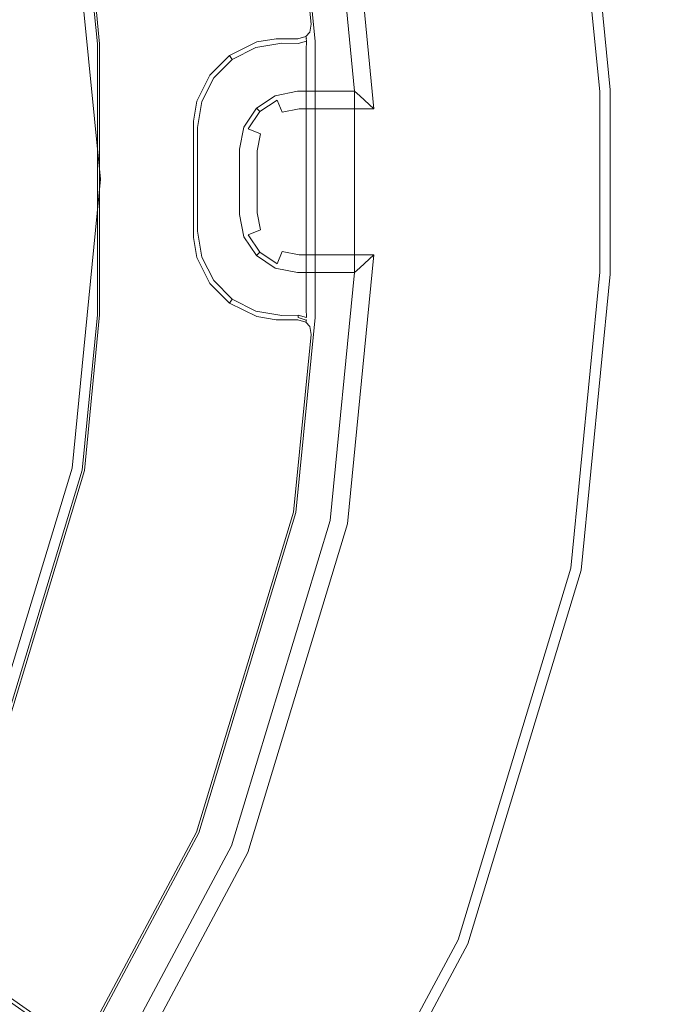
# Model space of a CAD drawing. Extents: x 0 to 300, y -520 to 0.
# Drawn here: x 207 to 233, y -350 to -309 of the extents above; entities that cross this region are included whole.
import ezdxf

# ---------------------------------------------------------------- set-up
doc = ezdxf.new("R2010")
doc.units = 0
doc.header["$MEASUREMENT"] = 0
for name, color, linetype, true_color in [('PALNIK03', 7, 'Continuous', 0x040404), ('PLYTA', 7, 'Continuous', 0x060606), ('RUSZT', 7, 'Continuous', 0x111111)]:
    doc.layers.add(name, color=color, linetype=linetype, true_color=true_color)

msp = doc.modelspace()

# ---------------------------------------------------------------- linework, layer by layer
at = {"layer": 'PALNIK03', "lineweight": 0}
for points, invisible_edges in [([(160.849, -375.782, 5), (136.922, -255.49, 5), (209.032, -303.672, 5), (160.849, -375.782, 5)], 15), ([(160.849, -375.782, 5), (209.032, -303.672, 5), (199.875, -349.706, 5), (160.849, -375.782, 5)], 15), ([(199.875, -349.706, 5), (209.032, -303.672, 5), (209.032, -327.6, 5), (199.875, -349.706, 5)], 15), ([(201.305, -305.209, 14.463), (202.332, -315.636, 14.463), (210.21, -315.636, 5), (209.032, -303.672, 5)], 11), ([(209.032, -327.6, 5), (209.032, -303.672, 5), (210.21, -315.636, 5), (209.032, -327.6, 5)], 15), ([(202.332, -315.636, 14.463), (201.305, -326.063, 14.463), (209.032, -327.6, 5), (210.21, -315.636, 5)], 11), ([(201.305, -326.063, 14.463), (198.263, -336.089, 14.463), (205.542, -339.104, 5), (209.032, -327.6, 5)], 11), ([(199.875, -349.706, 5), (209.032, -327.6, 5), (205.542, -339.104, 5), (199.875, -349.706, 5)], 15)]:
    msp.add_3dface(points, dxfattribs=dict(at, invisible_edges=invisible_edges))
at = {"layer": 'PLYTA', "lineweight": 0, "invisible_edges": 15}
for points in [[(10.372, 0, 0), (299.492, -512.833, 0), (1.981, -515.724, 0), (10.372, 0, 0)], [(299.492, -512.833, 0), (10.372, 0, 0), (298.019, -4.276, 0), (299.492, -512.833, 0)], [(294.434, -509.19, 5), (8.908, -5.867, 5), (7.588, -513.46, 5), (294.434, -509.19, 5)], [(8.908, -5.867, 5), (294.434, -509.19, 5), (292.412, -6.54, 5), (8.908, -5.867, 5)]]:
    msp.add_3dface(points, dxfattribs=at)
at = {"layer": 'RUSZT', "lineweight": 0}
for points, invisible_edges in [([(220.742, -311.989, 5), (219.73, -301.715, 5), (230.127, -299.647, 5), (231.336, -311.921, 5)], 14), ([(221.16, -301.43, 10.73), (222.343, -313.44, 10.73), (230.473, -312.087, 10.73), (229.265, -299.818, 10.73)], 15), ([(230.904, -312.004, 10.596), (229.696, -299.732, 10.596), (229.265, -299.818, 10.73), (230.473, -312.087, 10.73)], 15), ([(231.22, -311.944, 10.23), (230.011, -299.67, 10.23), (229.696, -299.732, 10.596), (230.904, -312.004, 10.596)], 11), ([(231.336, -311.921, 9.73), (230.127, -299.647, 9.73), (230.011, -299.67, 10.23), (231.22, -311.944, 10.23)], 15), ([(230.127, -299.647, 5), (230.127, -299.647, 9.73), (231.336, -311.921, 9.73), (231.336, -311.921, 5)], 7), ([(222.343, -313.44, 10.73), (221.16, -301.43, 10.73), (220.445, -301.573, 10.502), (221.542, -312.714, 10.502)], 11), ([(210.085, -310.025, 5), (209.451, -303.589, 5), (218.308, -301.827, 5), (219.103, -309.905, 5)], 11), ([(217.618, -301.964, 10.73), (218.332, -309.205, 10.73), (218.682, -309.208, 10.646), (217.962, -301.896, 10.646)], 15), ([(217.962, -301.896, 10.646), (218.682, -309.208, 10.646), (218.941, -309.212, 10.415), (218.214, -301.846, 10.415)], 11), ([(218.214, -301.846, 10.415), (218.941, -309.212, 10.415), (219.035, -309.215, 10.1), (218.308, -301.827, 10.1)], 15), ([(218.308, -301.827, 7.538), (218.308, -301.827, 10.1), (219.035, -309.215, 10.1), (219.035, -309.215, 6.905)], 15), ([(218.308, -301.827, 5), (218.308, -301.827, 7.538), (219.035, -309.215, 6.905), (219.103, -309.905, 5)], 15), ([(220.956, -312.183, 9.88), (219.921, -301.677, 9.88), (219.73, -301.715, 9.03), (220.742, -311.989, 9.03)], 7), ([(220.742, -311.989, 7.865), (220.742, -311.989, 9.03), (219.73, -301.715, 9.03), (219.73, -301.715, 7.865)], 14), ([(220.742, -311.989, 5), (220.742, -311.989, 7.865), (219.73, -301.715, 7.865), (219.73, -301.715, 5)], 15), ([(221.542, -312.714, 10.502), (220.445, -301.573, 10.502), (219.921, -301.677, 9.88), (220.956, -312.183, 9.88)], 7), ([(217.618, -301.964, 10.73), (213.791, -306.344, 10.73), (218.332, -309.205, 10.73), (217.618, -301.964, 10.73)], 15), ([(210.126, -303.455, 10.73), (210.77, -309.991, 10.73), (213.791, -306.344, 10.73), (213.442, -302.795, 10.73)], 15), ([(210.177, -310.02, 10.415), (209.543, -303.57, 10.415), (209.451, -303.589, 10.1), (210.085, -310.025, 10.1)], 15), ([(210.428, -310.008, 10.646), (209.79, -303.521, 10.646), (209.543, -303.57, 10.415), (210.177, -310.02, 10.415)], 11), ([(210.77, -309.991, 10.73), (210.126, -303.455, 10.73), (209.79, -303.521, 10.646), (210.428, -310.008, 10.646)], 15), ([(210.085, -310.025, 5), (210.085, -310.025, 10.1), (209.451, -303.589, 10.1), (209.451, -303.589, 5)], 7), ([(210.77, -309.991, 10.73), (216.948, -309.205, 10.73), (213.791, -306.344, 10.73), (210.77, -309.991, 10.73)], 15), ([(218.332, -309.205, 10.73), (213.791, -306.344, 10.73), (216.948, -309.205, 10.73), (218.332, -309.205, 10.73)], 15), ([(210.77, -309.991, 10.73), (216.718, -309.242, 10.73), (216.948, -309.205, 10.73), (210.77, -309.991, 10.73)], 15), ([(210.77, -309.991, 10.73), (215.2, -310.015, 10.73), (216.718, -309.242, 10.73), (210.77, -309.991, 10.73)], 15), ([(215.407, -310.299, 10.646), (216.723, -309.638, 10.646), (216.718, -309.242, 10.73), (215.2, -310.015, 10.73)], 15), ([(216.723, -309.638, 10.646), (217.213, -309.563, 10.646), (216.948, -309.205, 10.73), (216.718, -309.242, 10.73)], 15), ([(218.332, -309.205, 10.73), (216.948, -309.205, 10.73), (217.213, -309.563, 10.646), (218.367, -309.553, 10.646)], 15), ([(218.332, -309.205, 10.73), (218.367, -309.553, 10.646), (218.701, -309.541, 10.564), (218.682, -309.208, 10.646)], 15), ([(218.941, -309.212, 10.415), (218.682, -309.208, 10.646), (218.701, -309.541, 10.564), (218.883, -309.544, 10.401)], 15), ([(219.035, -309.215, 10.1), (218.941, -309.212, 10.415), (218.883, -309.544, 10.401), (218.977, -309.561, 10.1)], 13), ([(219.035, -309.215, 6.905), (218.966, -309.552, 7.304), (218.921, -309.792, 7.43), (218.966, -309.659, 7.214)], 15), ([(219.035, -322.063, 6.908), (219.035, -309.215, 6.905), (218.966, -309.659, 7.214), (218.965, -321.618, 7.216)], 15), ([(219.035, -309.215, 6.905), (219.035, -309.215, 10.1), (218.977, -309.561, 10.1), (218.966, -309.552, 7.304)], 15), ([(219.035, -322.063, 6.908), (219.103, -321.367, 5), (219.103, -309.905, 5), (219.035, -309.215, 6.905)], 15), ([(215.559, -310.508, 10.415), (216.684, -309.945, 10.415), (216.723, -309.638, 10.646), (215.407, -310.299, 10.646)], 15), ([(216.684, -309.945, 10.415), (217.495, -309.819, 10.415), (217.213, -309.563, 10.646), (216.723, -309.638, 10.646)], 15), ([(218.367, -309.553, 10.646), (217.213, -309.563, 10.646), (217.495, -309.819, 10.415), (218.393, -309.809, 10.415)], 11), ([(218.367, -309.553, 10.646), (218.393, -309.809, 10.415), (218.72, -309.722, 10.401), (218.701, -309.541, 10.564)], 15), ([(218.701, -309.541, 10.564), (218.72, -309.722, 10.401), (218.883, -309.544, 10.401), (218.701, -309.541, 10.564)], 15), ([(218.745, -309.814, 10.1), (218.977, -309.561, 10.1), (218.883, -309.544, 10.401), (218.72, -309.722, 10.401)], 11), ([(218.966, -309.552, 7.304), (218.736, -309.803, 7.764), (218.744, -309.906, 7.641), (218.921, -309.792, 7.43)], 15), ([(218.966, -309.552, 7.304), (218.977, -309.561, 10.1), (218.745, -309.814, 10.1), (218.736, -309.803, 7.764)], 11), ([(218.736, -310.165, 7.445), (218.966, -309.659, 7.214), (218.921, -309.792, 7.43), (218.744, -310.024, 7.538)], 15), ([(218.965, -321.618, 7.216), (218.966, -309.659, 7.214), (218.736, -310.165, 7.445), (218.736, -321.11, 7.445)], 11), ([(219.103, -321.367, 5), (210.085, -321.247, 5), (210.085, -310.025, 5), (219.103, -309.905, 5)], 7), ([(210.177, -321.251, 10.415), (210.177, -310.02, 10.415), (210.085, -310.025, 10.1), (210.085, -321.247, 10.1)], 15), ([(210.085, -310.025, 10.1), (210.085, -310.025, 5), (210.085, -321.247, 5), (210.085, -321.247, 10.1)], 13), ([(210.428, -321.264, 10.646), (210.428, -310.008, 10.646), (210.177, -310.02, 10.415), (210.177, -321.251, 10.415)], 11), ([(210.77, -321.281, 10.73), (210.77, -309.991, 10.73), (210.428, -310.008, 10.646), (210.428, -321.264, 10.646)], 15), ([(210.77, -321.281, 10.73), (213.509, -318.616, 10.73), (213.509, -312.656, 10.73), (210.77, -309.991, 10.73)], 15), ([(213.562, -312.317, 10.73), (210.77, -309.991, 10.73), (213.509, -312.656, 10.73), (213.562, -312.317, 10.73)], 15), ([(214.252, -310.963, 10.73), (210.77, -309.991, 10.73), (213.562, -312.317, 10.73), (214.252, -310.963, 10.73)], 15), ([(215.2, -310.015, 10.73), (210.77, -309.991, 10.73), (214.252, -310.963, 10.73), (215.2, -310.015, 10.73)], 15), ([(214.536, -311.169, 10.646), (215.407, -310.299, 10.646), (215.2, -310.015, 10.73), (214.252, -310.963, 10.73)], 15), ([(215.617, -310.588, 10.1), (216.614, -310.08, 10.1), (216.684, -309.945, 10.415), (215.559, -310.508, 10.415)], 11), ([(216.614, -310.08, 8.168), (216.614, -310.08, 10.1), (215.617, -310.588, 10.1), (215.617, -310.588, 8.168)], 11), ([(215.674, -310.667, 7.853), (216.644, -310.173, 7.853), (216.614, -310.08, 8.168), (215.617, -310.588, 8.168)], 7), ([(216.614, -310.08, 10.1), (217.719, -309.905, 10.1), (217.495, -309.819, 10.415), (216.684, -309.945, 10.415)], 11), ([(217.719, -309.905, 8.168), (217.719, -309.905, 10.1), (216.614, -310.08, 10.1), (216.614, -310.08, 8.168)], 15), ([(216.644, -310.173, 7.853), (217.727, -309.999, 7.853), (217.719, -309.905, 8.168), (216.614, -310.08, 8.168)], 15), ([(216.724, -310.419, 7.622), (217.747, -310.255, 7.622), (217.727, -309.999, 7.853), (216.644, -310.173, 7.853)], 11), ([(218.393, -309.809, 10.415), (217.495, -309.819, 10.415), (217.719, -309.905, 10.1), (218.404, -309.905, 10.1)], 15), ([(217.719, -309.905, 10.1), (217.719, -309.905, 8.168), (218.404, -309.905, 8.168), (218.404, -309.905, 10.1)], 15), ([(217.727, -309.999, 7.853), (218.404, -310.008, 7.858), (218.404, -309.905, 8.168), (217.719, -309.905, 8.168)], 15), ([(217.747, -310.255, 7.622), (218.404, -310.261, 7.631), (218.404, -310.008, 7.858), (217.727, -309.999, 7.853)], 11), ([(218.404, -309.905, 10.1), (218.745, -309.814, 10.1), (218.72, -309.722, 10.401), (218.393, -309.809, 10.415)], 9), ([(218.404, -309.905, 8.168), (218.404, -310.008, 7.858), (218.744, -309.906, 7.641), (218.736, -309.803, 7.764)], 9), ([(218.736, -309.803, 7.764), (218.745, -309.814, 10.1), (218.404, -309.905, 10.1), (218.404, -309.905, 8.168)], 15), ([(218.404, -310.008, 7.858), (218.404, -310.261, 7.631), (218.744, -310.024, 7.538), (218.744, -309.906, 7.641)], 11), ([(218.404, -310.604, 7.538), (218.736, -310.165, 7.445), (218.744, -310.024, 7.538), (218.404, -310.261, 7.631)], 13), ([(218.921, -309.792, 7.43), (218.744, -309.906, 7.641), (218.744, -310.024, 7.538), (218.921, -309.792, 7.43)], 15), ([(214.746, -311.322, 10.415), (215.559, -310.508, 10.415), (215.407, -310.299, 10.646), (214.536, -311.169, 10.646)], 15), ([(214.825, -311.379, 10.1), (215.617, -310.588, 10.1), (215.559, -310.508, 10.415), (214.746, -311.322, 10.415)], 9), ([(215.827, -310.877, 7.622), (216.724, -310.419, 7.622), (216.644, -310.173, 7.853), (215.674, -310.667, 7.853)], 11), ([(216.033, -311.161, 7.538), (216.833, -310.753, 7.538), (216.724, -310.419, 7.622), (215.827, -310.877, 7.622)], 15), ([(216.833, -310.753, 7.538), (217.774, -310.604, 7.538), (217.747, -310.255, 7.622), (216.724, -310.419, 7.622)], 15), ([(217.774, -310.604, 7.538), (218.404, -310.604, 7.538), (218.404, -310.261, 7.631), (217.747, -310.255, 7.622)], 15), ([(218.736, -321.11, 7.445), (218.736, -310.165, 7.445), (218.404, -310.604, 7.538), (218.404, -320.668, 7.538)], 15), ([(215.617, -310.588, 8.168), (215.617, -310.588, 10.1), (214.825, -311.379, 10.1), (214.825, -311.379, 8.168)], 15), ([(214.904, -311.437, 7.853), (215.674, -310.667, 7.853), (215.617, -310.588, 8.168), (214.825, -311.379, 8.168)], 15), ([(215.114, -311.589, 7.622), (215.827, -310.877, 7.622), (215.674, -310.667, 7.853), (214.904, -311.437, 7.853)], 11), ([(215.398, -311.795, 7.538), (216.033, -311.161, 7.538), (215.827, -310.877, 7.622), (215.114, -311.589, 7.622)], 15), ([(215.398, -311.795, 7.538), (218.404, -310.604, 7.538), (216.833, -310.753, 7.538), (215.398, -311.795, 7.538)], 15), ([(215.398, -311.795, 7.538), (217.774, -320.668, 7.538), (218.404, -310.604, 7.538), (215.398, -311.795, 7.538)], 15), ([(215.398, -311.795, 7.538), (216.833, -310.753, 7.538), (216.033, -311.161, 7.538), (215.398, -311.795, 7.538)], 15), ([(216.833, -310.753, 7.538), (218.404, -310.604, 7.538), (217.774, -310.604, 7.538), (216.833, -310.753, 7.538)], 15), ([(218.404, -310.604, 7.538), (217.774, -320.668, 7.538), (218.404, -320.668, 7.538), (218.404, -310.604, 7.538)], 15), ([(213.927, -312.376, 10.646), (214.536, -311.169, 10.646), (214.252, -310.963, 10.73), (213.562, -312.317, 10.73)], 15), ([(214.203, -312.397, 10.415), (214.746, -311.322, 10.415), (214.536, -311.169, 10.646), (213.927, -312.376, 10.646)], 15), ([(214.317, -312.376, 10.1), (214.825, -311.379, 10.1), (214.746, -311.322, 10.415), (214.203, -312.397, 10.415)], 11), ([(214.825, -311.379, 8.168), (214.825, -311.379, 10.1), (214.317, -312.376, 10.1), (214.317, -312.376, 8.168)], 15), ([(214.41, -312.407, 7.853), (214.904, -311.437, 7.853), (214.825, -311.379, 8.168), (214.317, -312.376, 8.168)], 15), ([(214.657, -312.487, 7.622), (215.114, -311.589, 7.622), (214.904, -311.437, 7.853), (214.41, -312.407, 7.853)], 11), ([(214.99, -312.595, 7.538), (215.398, -311.795, 7.538), (215.114, -311.589, 7.622), (214.657, -312.487, 7.622)], 15), ([(214.841, -313.537, 7.538), (215.398, -311.795, 7.538), (214.99, -312.595, 7.538), (214.841, -313.537, 7.538)], 15), ([(214.99, -318.677, 7.538), (215.398, -311.795, 7.538), (214.841, -313.537, 7.538), (214.99, -318.677, 7.538)], 15), ([(217.774, -320.668, 7.538), (215.398, -311.795, 7.538), (214.99, -318.677, 7.538), (217.774, -320.668, 7.538)], 15), ([(218.369, -311.989, 7.865), (215.972, -314.386, 7.865), (216.674, -312.691, 7.865), (218.369, -311.989, 7.865)], 15), ([(218.369, -311.989, 7.865), (217.452, -319.315, 7.865), (215.972, -314.386, 7.865), (218.369, -311.989, 7.865)], 15), ([(218.369, -311.989, 7.865), (216.674, -312.691, 7.865), (217.452, -312.171, 7.865), (218.369, -311.989, 7.865)], 9), ([(217.452, -319.315, 7.865), (218.369, -311.989, 7.865), (220.742, -319.497, 7.865), (217.452, -319.315, 7.865)], 15), ([(218.369, -311.989, 9.03), (218.369, -311.989, 7.865), (217.452, -312.171, 7.865), (217.452, -312.171, 9.03)], 15), ([(217.527, -312.354, 9.88), (218.388, -312.183, 9.88), (218.369, -311.989, 9.03), (217.452, -312.171, 9.03)], 15), ([(220.742, -311.989, 9.03), (220.742, -311.989, 7.865), (218.369, -311.989, 7.865), (218.369, -311.989, 9.03)], 13), ([(220.742, -319.497, 7.865), (218.369, -311.989, 7.865), (220.742, -311.989, 7.865), (220.742, -319.497, 7.865)], 15), ([(220.742, -311.989, 9.03), (218.369, -311.989, 9.03), (218.388, -312.183, 9.88), (220.956, -312.183, 9.88)], 15), ([(231.336, -319.565, 5), (220.742, -319.497, 5), (220.742, -311.989, 5), (231.336, -311.921, 5)], 13), ([(220.742, -311.989, 7.865), (220.742, -311.989, 5), (220.742, -319.497, 5), (220.742, -319.497, 7.865)], 7), ([(222.343, -318.046, 10.73), (230.473, -319.399, 10.73), (230.473, -312.087, 10.73), (222.343, -313.44, 10.73)], 15), ([(230.473, -312.087, 10.73), (230.473, -319.399, 10.73), (230.904, -319.482, 10.596), (230.904, -312.004, 10.596)], 11), ([(230.904, -312.004, 10.596), (230.904, -319.482, 10.596), (231.22, -319.543, 10.23), (231.22, -311.944, 10.23)], 15), ([(231.22, -311.944, 10.23), (231.22, -319.543, 10.23), (231.336, -319.565, 9.73), (231.336, -311.921, 9.73)], 15), ([(231.336, -319.565, 9.73), (231.336, -319.565, 5), (231.336, -311.921, 5), (231.336, -311.921, 9.73)], 13), ([(213.835, -312.926, 10.646), (213.927, -312.376, 10.646), (213.562, -312.317, 10.73), (213.509, -312.656, 10.73)], 15), ([(214.067, -313.228, 10.415), (214.203, -312.397, 10.415), (213.927, -312.376, 10.646), (213.835, -312.926, 10.646)], 15), ([(214.142, -313.482, 10.1), (214.317, -312.376, 10.1), (214.203, -312.397, 10.415), (214.067, -313.228, 10.415)], 11), ([(214.317, -312.376, 8.168), (214.317, -312.376, 10.1), (214.142, -313.482, 10.1), (214.142, -313.482, 8.168)], 15), ([(214.236, -313.489, 7.853), (214.41, -312.407, 7.853), (214.317, -312.376, 8.168), (214.142, -313.482, 8.168)], 15), ([(214.492, -313.51, 7.622), (214.657, -312.487, 7.622), (214.41, -312.407, 7.853), (214.236, -313.489, 7.853)], 11), ([(214.841, -313.537, 7.538), (214.99, -312.595, 7.538), (214.657, -312.487, 7.622), (214.492, -313.51, 7.622)], 15), ([(217.452, -312.171, 9.03), (217.452, -312.171, 7.865), (216.674, -312.691, 7.865), (216.674, -312.691, 9.03)], 11), ([(216.814, -312.831, 9.88), (217.527, -312.354, 9.88), (217.452, -312.171, 9.03), (216.674, -312.691, 9.03)], 7), ([(217.197, -313.214, 10.502), (217.735, -312.855, 10.502), (217.527, -312.354, 9.88), (216.814, -312.831, 9.88)], 11), ([(217.735, -312.855, 10.502), (218.44, -312.714, 10.502), (218.388, -312.183, 9.88), (217.527, -312.354, 9.88)], 7), ([(220.956, -312.183, 9.88), (218.388, -312.183, 9.88), (218.44, -312.714, 10.502), (221.542, -312.714, 10.502)], 11), ([(213.509, -312.656, 10.73), (213.509, -318.616, 10.73), (213.835, -318.346, 10.646), (213.835, -312.926, 10.646)], 15), ([(213.835, -312.926, 10.646), (213.835, -318.346, 10.646), (214.067, -318.043, 10.415), (214.067, -313.228, 10.415)], 11), ([(216.674, -312.691, 7.865), (215.972, -314.386, 7.865), (216.154, -313.469, 7.865), (216.674, -312.691, 7.865)], 9), ([(216.674, -312.691, 9.03), (216.674, -312.691, 7.865), (216.154, -313.469, 7.865), (216.154, -313.469, 9.03)], 15), ([(216.337, -313.544, 9.88), (216.814, -312.831, 9.88), (216.674, -312.691, 9.03), (216.154, -313.469, 9.03)], 15), ([(216.838, -313.752, 10.502), (217.197, -313.214, 10.502), (216.814, -312.831, 9.88), (216.337, -313.544, 9.88)], 3), ([(217.72, -313.737, 10.73), (218.018, -313.538, 10.73), (217.735, -312.855, 10.502), (217.197, -313.214, 10.502)], 15), ([(218.018, -313.538, 10.73), (218.512, -313.44, 10.73), (218.44, -312.714, 10.502), (217.735, -312.855, 10.502)], 11), ([(221.542, -312.714, 10.502), (218.44, -312.714, 10.502), (218.512, -313.44, 10.73), (222.343, -313.44, 10.73)], 15), ([(214.067, -313.228, 10.415), (214.067, -318.043, 10.415), (214.142, -317.79, 10.1), (214.142, -313.482, 10.1)], 15), ([(217.521, -314.035, 10.73), (217.72, -313.737, 10.73), (217.197, -313.214, 10.502), (216.838, -313.752, 10.502)], 15), ([(214.142, -313.482, 10.1), (214.142, -317.79, 10.1), (214.142, -317.79, 8.168), (214.142, -313.482, 8.168)], 15), ([(214.236, -317.782, 7.853), (214.236, -313.489, 7.853), (214.142, -313.482, 8.168), (214.142, -317.79, 8.168)], 15), ([(214.492, -317.762, 7.622), (214.492, -313.51, 7.622), (214.236, -313.489, 7.853), (214.236, -317.782, 7.853)], 11), ([(214.841, -317.735, 7.538), (214.841, -313.537, 7.538), (214.492, -313.51, 7.622), (214.492, -317.762, 7.622)], 15), ([(214.99, -318.677, 7.538), (214.841, -313.537, 7.538), (214.841, -317.735, 7.538), (214.99, -318.677, 7.538)], 15), ([(216.154, -313.469, 9.03), (216.154, -313.469, 7.865), (215.972, -314.386, 7.865), (215.972, -314.386, 9.03)], 15), ([(216.166, -314.405, 9.88), (216.337, -313.544, 9.88), (216.154, -313.469, 9.03), (215.972, -314.386, 9.03)], 15), ([(216.697, -314.457, 10.502), (216.838, -313.752, 10.502), (216.337, -313.544, 9.88), (216.166, -314.405, 9.88)], 15), ([(217.423, -314.529, 10.73), (217.521, -314.035, 10.73), (216.838, -313.752, 10.502), (216.697, -314.457, 10.502)], 11), ([(217.423, -316.957, 10.73), (218.018, -313.538, 10.73), (217.521, -314.035, 10.73), (217.423, -316.957, 10.73)], 15), ([(218.512, -318.046, 10.73), (218.018, -313.538, 10.73), (217.423, -316.957, 10.73), (218.512, -318.046, 10.73)], 15), ([(217.521, -314.035, 10.73), (218.018, -313.538, 10.73), (217.72, -313.737, 10.73), (217.521, -314.035, 10.73)], 15), ([(218.018, -313.538, 10.73), (222.343, -313.44, 10.73), (218.512, -313.44, 10.73), (218.018, -313.538, 10.73)], 15), ([(218.018, -313.538, 10.73), (218.512, -318.046, 10.73), (222.343, -313.44, 10.73), (218.018, -313.538, 10.73)], 15), ([(222.343, -313.44, 10.73), (218.512, -318.046, 10.73), (222.343, -318.046, 10.73), (222.343, -313.44, 10.73)], 15), ([(217.423, -316.957, 10.73), (217.521, -314.035, 10.73), (217.423, -314.529, 10.73), (217.423, -316.957, 10.73)], 15), ([(215.972, -314.386, 7.865), (216.154, -318.017, 7.865), (215.972, -317.1, 7.865), (215.972, -314.386, 7.865)], 9), ([(215.972, -314.386, 7.865), (217.452, -319.315, 7.865), (216.154, -318.017, 7.865), (215.972, -314.386, 7.865)], 15), ([(215.972, -314.386, 9.03), (215.972, -314.386, 7.865), (215.972, -317.1, 7.865), (215.972, -317.1, 9.03)], 15), ([(215.972, -314.386, 9.03), (215.972, -317.1, 9.03), (216.166, -317.081, 9.88), (216.166, -314.405, 9.88)], 15), ([(216.166, -314.405, 9.88), (216.166, -317.081, 9.88), (216.697, -317.029, 10.502), (216.697, -314.457, 10.502)], 11), ([(216.697, -314.457, 10.502), (216.697, -317.029, 10.502), (217.423, -316.957, 10.73), (217.423, -314.529, 10.73)], 15), ([(216.838, -317.734, 10.502), (216.697, -317.029, 10.502), (216.166, -317.081, 9.88), (216.337, -317.942, 9.88)], 15), ([(217.521, -317.451, 10.73), (217.423, -316.957, 10.73), (216.697, -317.029, 10.502), (216.838, -317.734, 10.502)], 11), ([(217.72, -317.749, 10.73), (217.423, -316.957, 10.73), (217.521, -317.451, 10.73), (217.72, -317.749, 10.73)], 15), ([(218.512, -318.046, 10.73), (217.423, -316.957, 10.73), (217.72, -317.749, 10.73), (218.512, -318.046, 10.73)], 15), ([(216.337, -317.942, 9.88), (216.166, -317.081, 9.88), (215.972, -317.1, 9.03), (216.154, -318.017, 9.03)], 15), ([(216.154, -318.017, 7.865), (216.154, -318.017, 9.03), (215.972, -317.1, 9.03), (215.972, -317.1, 7.865)], 15), ([(217.72, -317.749, 10.73), (217.521, -317.451, 10.73), (216.838, -317.734, 10.502), (217.197, -318.272, 10.502)], 15), ([(214.317, -318.895, 10.1), (214.142, -317.79, 10.1), (214.067, -318.043, 10.415), (214.203, -318.875, 10.415)], 11), ([(214.41, -318.865, 7.853), (214.236, -317.782, 7.853), (214.142, -317.79, 8.168), (214.317, -318.895, 8.168)], 15), ([(214.317, -318.895, 10.1), (214.317, -318.895, 8.168), (214.142, -317.79, 8.168), (214.142, -317.79, 10.1)], 15), ([(214.657, -318.785, 7.622), (214.492, -317.762, 7.622), (214.236, -317.782, 7.853), (214.41, -318.865, 7.853)], 11), ([(214.99, -318.677, 7.538), (214.841, -317.735, 7.538), (214.492, -317.762, 7.622), (214.657, -318.785, 7.622)], 15), ([(217.197, -318.272, 10.502), (216.838, -317.734, 10.502), (216.337, -317.942, 9.88), (216.814, -318.655, 9.88)], 9), ([(218.018, -317.948, 10.73), (217.72, -317.749, 10.73), (217.197, -318.272, 10.502), (217.735, -318.631, 10.502)], 15), ([(218.512, -318.046, 10.73), (217.72, -317.749, 10.73), (218.018, -317.948, 10.73), (218.512, -318.046, 10.73)], 15), ([(214.203, -318.875, 10.415), (214.067, -318.043, 10.415), (213.835, -318.346, 10.646), (213.927, -318.896, 10.646)], 15), ([(216.814, -318.655, 9.88), (216.337, -317.942, 9.88), (216.154, -318.017, 9.03), (216.674, -318.795, 9.03)], 15), ([(216.154, -318.017, 7.865), (217.452, -319.315, 7.865), (216.674, -318.795, 7.865), (216.154, -318.017, 7.865)], 9), ([(216.674, -318.795, 7.865), (216.674, -318.795, 9.03), (216.154, -318.017, 9.03), (216.154, -318.017, 7.865)], 14), ([(218.512, -318.046, 10.73), (218.018, -317.948, 10.73), (217.735, -318.631, 10.502), (218.44, -318.772, 10.502)], 11), ([(218.44, -318.772, 10.502), (221.542, -318.772, 10.502), (222.343, -318.046, 10.73), (218.512, -318.046, 10.73)], 15), ([(221.16, -330.056, 10.73), (222.343, -318.046, 10.73), (221.542, -318.772, 10.502), (220.445, -329.913, 10.502)], 11), ([(222.343, -318.046, 10.73), (221.16, -330.056, 10.73), (229.265, -331.668, 10.73), (230.473, -319.399, 10.73)], 15), ([(213.791, -324.927, 10.73), (213.509, -318.616, 10.73), (210.77, -321.281, 10.73), (213.791, -324.927, 10.73)], 15), ([(213.927, -318.896, 10.646), (213.835, -318.346, 10.646), (213.509, -318.616, 10.73), (213.562, -318.954, 10.73)], 15), ([(213.791, -324.927, 10.73), (213.562, -318.954, 10.73), (213.509, -318.616, 10.73), (213.791, -324.927, 10.73)], 15), ([(215.398, -319.477, 7.538), (214.99, -318.677, 7.538), (214.657, -318.785, 7.622), (215.114, -319.683, 7.622)], 15), ([(216.033, -320.111, 7.538), (214.99, -318.677, 7.538), (215.398, -319.477, 7.538), (216.033, -320.111, 7.538)], 15), ([(217.774, -320.668, 7.538), (214.99, -318.677, 7.538), (216.033, -320.111, 7.538), (217.774, -320.668, 7.538)], 15), ([(217.527, -319.132, 9.88), (216.814, -318.655, 9.88), (216.674, -318.795, 9.03), (217.452, -319.315, 9.03)], 13), ([(217.735, -318.631, 10.502), (217.197, -318.272, 10.502), (216.814, -318.655, 9.88), (217.527, -319.132, 9.88)], 11), ([(218.44, -318.772, 10.502), (217.735, -318.631, 10.502), (217.527, -319.132, 9.88), (218.388, -319.303, 9.88)], 13), ([(214.536, -320.103, 10.646), (213.927, -318.896, 10.646), (213.562, -318.954, 10.73), (214.252, -320.309, 10.73)], 15), ([(213.791, -324.927, 10.73), (214.252, -320.309, 10.73), (213.562, -318.954, 10.73), (213.791, -324.927, 10.73)], 15), ([(214.746, -319.95, 10.415), (214.203, -318.875, 10.415), (213.927, -318.896, 10.646), (214.536, -320.103, 10.646)], 15), ([(214.825, -319.893, 10.1), (214.317, -318.895, 10.1), (214.203, -318.875, 10.415), (214.746, -319.95, 10.415)], 11), ([(214.904, -319.835, 7.853), (214.41, -318.865, 7.853), (214.317, -318.895, 8.168), (214.825, -319.893, 8.168)], 15), ([(214.825, -319.893, 10.1), (214.825, -319.893, 8.168), (214.317, -318.895, 8.168), (214.317, -318.895, 10.1)], 15), ([(215.114, -319.683, 7.622), (214.657, -318.785, 7.622), (214.41, -318.865, 7.853), (214.904, -319.835, 7.853)], 11), ([(217.452, -319.315, 7.865), (217.452, -319.315, 9.03), (216.674, -318.795, 9.03), (216.674, -318.795, 7.865)], 15), ([(218.388, -319.303, 9.88), (220.956, -319.303, 9.88), (221.542, -318.772, 10.502), (218.44, -318.772, 10.502)], 11), ([(220.445, -329.913, 10.502), (221.542, -318.772, 10.502), (220.956, -319.303, 9.88), (219.921, -329.809, 9.88)], 13), ([(216.033, -320.111, 7.538), (215.398, -319.477, 7.538), (215.114, -319.683, 7.622), (215.827, -320.395, 7.622)], 15), ([(218.388, -319.303, 9.88), (217.527, -319.132, 9.88), (217.452, -319.315, 9.03), (218.369, -319.497, 9.03)], 15), ([(217.452, -319.315, 7.865), (220.742, -319.497, 7.865), (218.369, -319.497, 7.865), (217.452, -319.315, 7.865)], 9), ([(218.369, -319.497, 7.865), (218.369, -319.497, 9.03), (217.452, -319.315, 9.03), (217.452, -319.315, 7.865)], 15), ([(218.369, -319.497, 9.03), (220.742, -319.497, 9.03), (220.956, -319.303, 9.88), (218.388, -319.303, 9.88)], 15), ([(219.921, -329.809, 9.88), (220.956, -319.303, 9.88), (220.742, -319.497, 9.03), (219.73, -329.771, 9.03)], 13), ([(229.696, -331.754, 10.596), (230.904, -319.482, 10.596), (230.473, -319.399, 10.73), (229.265, -331.668, 10.73)], 15), ([(230.011, -331.816, 10.23), (231.22, -319.543, 10.23), (230.904, -319.482, 10.596), (229.696, -331.754, 10.596)], 11), ([(215.617, -320.684, 10.1), (214.825, -319.893, 10.1), (214.746, -319.95, 10.415), (215.559, -320.763, 10.415)], 11), ([(215.674, -320.605, 7.853), (214.904, -319.835, 7.853), (214.825, -319.893, 8.168), (215.617, -320.684, 8.168)], 15), ([(215.617, -320.684, 10.1), (215.617, -320.684, 8.168), (214.825, -319.893, 8.168), (214.825, -319.893, 10.1)], 14), ([(215.827, -320.395, 7.622), (215.114, -319.683, 7.622), (214.904, -319.835, 7.853), (215.674, -320.605, 7.853)], 11), ([(220.742, -319.497, 7.865), (220.742, -319.497, 9.03), (218.369, -319.497, 9.03), (218.369, -319.497, 7.865)], 15), ([(219.73, -329.771, 5), (220.742, -319.497, 5), (231.336, -319.565, 5), (230.127, -331.839, 5)], 10), ([(219.73, -329.771, 7.865), (219.73, -329.771, 9.03), (220.742, -319.497, 9.03), (220.742, -319.497, 7.865)], 11), ([(219.73, -329.771, 5), (219.73, -329.771, 7.865), (220.742, -319.497, 7.865), (220.742, -319.497, 5)], 15), ([(230.127, -331.839, 9.73), (231.336, -319.565, 9.73), (231.22, -319.543, 10.23), (230.011, -331.816, 10.23)], 15), ([(231.336, -319.565, 5), (231.336, -319.565, 9.73), (230.127, -331.839, 9.73), (230.127, -331.839, 5)], 15), ([(214.252, -320.309, 10.73), (213.791, -324.927, 10.73), (215.2, -321.257, 10.73), (214.252, -320.309, 10.73)], 15), ([(215.407, -320.973, 10.646), (214.536, -320.103, 10.646), (214.252, -320.309, 10.73), (215.2, -321.257, 10.73)], 15), ([(215.559, -320.763, 10.415), (214.746, -319.95, 10.415), (214.536, -320.103, 10.646), (215.407, -320.973, 10.646)], 15), ([(216.833, -320.519, 7.538), (216.033, -320.111, 7.538), (215.827, -320.395, 7.622), (216.724, -320.853, 7.622)], 15), ([(217.774, -320.668, 7.538), (216.033, -320.111, 7.538), (216.833, -320.519, 7.538), (217.774, -320.668, 7.538)], 15), ([(216.614, -321.192, 10.1), (215.617, -320.684, 10.1), (215.559, -320.763, 10.415), (216.684, -321.327, 10.415)], 9), ([(216.644, -321.099, 7.853), (215.674, -320.605, 7.853), (215.617, -320.684, 8.168), (216.614, -321.192, 8.168)], 13), ([(216.614, -321.192, 10.1), (216.614, -321.192, 8.168), (215.617, -320.684, 8.168), (215.617, -320.684, 10.1)], 15), ([(216.724, -320.853, 7.622), (215.827, -320.395, 7.622), (215.674, -320.605, 7.853), (216.644, -321.099, 7.853)], 11), ([(217.774, -320.668, 7.538), (216.833, -320.519, 7.538), (216.724, -320.853, 7.622), (217.747, -321.017, 7.622)], 15), ([(218.404, -320.668, 7.538), (217.774, -320.668, 7.538), (217.747, -321.017, 7.622), (218.404, -321.011, 7.631)], 15), ([(218.404, -320.668, 7.538), (218.404, -321.011, 7.631), (218.744, -321.249, 7.538), (218.736, -321.11, 7.445)], 15), ([(216.723, -321.634, 10.646), (215.407, -320.973, 10.646), (215.2, -321.257, 10.73), (216.718, -322.03, 10.73)], 15), ([(216.684, -321.327, 10.415), (215.559, -320.763, 10.415), (215.407, -320.973, 10.646), (216.723, -321.634, 10.646)], 15), ([(217.727, -321.273, 7.853), (216.644, -321.099, 7.853), (216.614, -321.192, 8.168), (217.719, -321.367, 8.168)], 15), ([(217.747, -321.017, 7.622), (216.724, -320.853, 7.622), (216.644, -321.099, 7.853), (217.727, -321.273, 7.853)], 11), ([(218.404, -321.011, 7.631), (217.747, -321.017, 7.622), (217.727, -321.273, 7.853), (218.404, -321.264, 7.858)], 11), ([(218.404, -321.011, 7.631), (218.404, -321.264, 7.858), (218.744, -321.366, 7.643), (218.744, -321.249, 7.538)], 11), ([(218.965, -321.618, 7.216), (218.736, -321.11, 7.445), (218.744, -321.249, 7.538), (218.92, -321.483, 7.432)], 13), ([(209.451, -327.683, 5), (210.085, -321.247, 5), (219.103, -321.367, 5), (218.308, -329.445, 5)], 14), ([(209.451, -327.683, 5), (209.451, -327.683, 10.1), (210.085, -321.247, 10.1), (210.085, -321.247, 5)], 15), ([(209.543, -327.701, 10.415), (210.177, -321.251, 10.415), (210.085, -321.247, 10.1), (209.451, -327.683, 10.1)], 15), ([(209.79, -327.75, 10.646), (210.428, -321.264, 10.646), (210.177, -321.251, 10.415), (209.543, -327.701, 10.415)], 11), ([(210.126, -327.817, 10.73), (210.77, -321.281, 10.73), (210.428, -321.264, 10.646), (209.79, -327.75, 10.646)], 15), ([(210.77, -321.281, 10.73), (210.126, -327.817, 10.73), (213.442, -328.477, 10.73), (213.791, -324.927, 10.73)], 15), ([(215.2, -321.257, 10.73), (213.791, -324.927, 10.73), (216.718, -322.03, 10.73), (215.2, -321.257, 10.73)], 15), ([(217.719, -321.367, 10.1), (217.719, -321.367, 8.168), (216.614, -321.192, 8.168), (216.614, -321.192, 10.1)], 15), ([(217.719, -321.367, 10.1), (216.614, -321.192, 10.1), (216.684, -321.327, 10.415), (217.495, -321.453, 10.415)], 11), ([(217.495, -321.453, 10.415), (216.684, -321.327, 10.415), (216.723, -321.634, 10.646), (217.213, -321.709, 10.646)], 15), ([(217.213, -321.709, 10.646), (218.367, -321.718, 10.646), (218.394, -321.461, 10.415), (217.495, -321.453, 10.415)], 11), ([(217.495, -321.453, 10.415), (218.394, -321.461, 10.415), (218.404, -321.367, 10.1), (217.719, -321.367, 10.1)], 15), ([(218.404, -321.264, 7.858), (217.727, -321.273, 7.853), (217.719, -321.367, 8.168), (218.404, -321.367, 8.168)], 15), ([(218.404, -321.367, 10.1), (218.404, -321.367, 8.168), (217.719, -321.367, 8.168), (217.719, -321.367, 10.1)], 15), ([(219.103, -321.367, 5), (219.035, -322.063, 6.908), (218.308, -329.445, 7.538), (218.308, -329.445, 5)], 7), ([(218.394, -321.461, 10.415), (218.367, -321.718, 10.646), (218.701, -321.732, 10.564), (218.72, -321.551, 10.401)], 15), ([(218.404, -321.367, 10.1), (218.394, -321.461, 10.415), (218.72, -321.551, 10.401), (218.745, -321.46, 10.1)], 13), ([(218.404, -321.367, 8.168), (218.736, -321.47, 7.767), (218.744, -321.366, 7.643), (218.404, -321.264, 7.858)], 2), ([(218.745, -321.46, 10.1), (218.736, -321.47, 7.767), (218.404, -321.367, 8.168), (218.404, -321.367, 10.1)], 15), ([(218.976, -321.715, 10.1), (218.745, -321.46, 10.1), (218.72, -321.551, 10.401), (218.883, -321.731, 10.401)], 9), ([(218.736, -321.47, 7.767), (218.965, -321.723, 7.308), (218.92, -321.483, 7.432), (218.744, -321.366, 7.643)], 15), ([(218.976, -321.715, 10.1), (218.965, -321.723, 7.308), (218.736, -321.47, 7.767), (218.745, -321.46, 10.1)], 11), ([(218.744, -321.249, 7.538), (218.744, -321.366, 7.643), (218.92, -321.483, 7.432), (218.744, -321.249, 7.538)], 15), ([(219.035, -322.063, 6.908), (218.965, -321.618, 7.216), (218.92, -321.483, 7.432), (218.965, -321.723, 7.308)], 15), ([(217.213, -321.709, 10.646), (216.723, -321.634, 10.646), (216.718, -322.03, 10.73), (216.948, -322.067, 10.73)], 15), ([(216.948, -322.067, 10.73), (218.332, -322.067, 10.73), (218.367, -321.718, 10.646), (217.213, -321.709, 10.646)], 15), ([(218.332, -322.067, 10.73), (218.682, -322.066, 10.646), (218.701, -321.732, 10.564), (218.367, -321.718, 10.646)], 15), ([(218.682, -322.066, 10.646), (218.94, -322.064, 10.415), (218.883, -321.731, 10.401), (218.701, -321.732, 10.564)], 13), ([(218.72, -321.551, 10.401), (218.701, -321.732, 10.564), (218.883, -321.731, 10.401), (218.72, -321.551, 10.401)], 15), ([(219.035, -322.063, 10.1), (218.976, -321.715, 10.1), (218.883, -321.731, 10.401), (218.94, -322.064, 10.415)], 15), ([(219.035, -322.063, 10.1), (219.035, -322.063, 6.908), (218.965, -321.723, 7.308), (218.976, -321.715, 10.1)], 15), ([(216.718, -322.03, 10.73), (213.791, -324.927, 10.73), (216.948, -322.067, 10.73), (216.718, -322.03, 10.73)], 15), ([(213.791, -324.927, 10.73), (218.332, -322.067, 10.73), (216.948, -322.067, 10.73), (213.791, -324.927, 10.73)], 15), ([(218.332, -322.067, 10.73), (213.791, -324.927, 10.73), (217.618, -329.308, 10.73), (218.332, -322.067, 10.73)], 15), ([(218.332, -322.067, 10.73), (217.618, -329.308, 10.73), (217.962, -329.376, 10.646), (218.682, -322.066, 10.646)], 15), ([(218.682, -322.066, 10.646), (217.962, -329.376, 10.646), (218.214, -329.426, 10.415), (218.94, -322.064, 10.415)], 11), ([(218.94, -322.064, 10.415), (218.214, -329.426, 10.415), (218.308, -329.445, 10.1), (219.035, -322.063, 10.1)], 15), ([(219.035, -322.063, 6.908), (219.035, -322.063, 10.1), (218.308, -329.445, 10.1), (218.308, -329.445, 7.538)], 15), ([(217.618, -329.308, 10.73), (213.791, -324.927, 10.73), (213.442, -328.477, 10.73), (217.618, -329.308, 10.73)], 15), ([(205.937, -339.267, 5), (209.451, -327.683, 5), (218.308, -329.445, 5), (214.28, -342.723, 5)], 10), ([(205.937, -339.267, 5), (205.937, -339.267, 10.1), (209.451, -327.683, 10.1), (209.451, -327.683, 5)], 15), ([(206.023, -339.303, 10.415), (209.543, -327.701, 10.415), (209.451, -327.683, 10.1), (205.937, -339.267, 10.1)], 15), ([(206.256, -339.399, 10.646), (209.79, -327.75, 10.646), (209.543, -327.701, 10.415), (206.023, -339.303, 10.415)], 11), ([(206.573, -339.531, 10.73), (210.126, -327.817, 10.73), (209.79, -327.75, 10.646), (206.256, -339.399, 10.646)], 15), ([(210.126, -327.817, 10.73), (206.573, -339.531, 10.73), (209.696, -340.824, 10.73), (213.442, -328.477, 10.73)], 15), ([(213.442, -328.477, 10.73), (209.696, -340.824, 10.73), (213.631, -342.454, 10.73), (217.618, -329.308, 10.73)], 15), ([(213.954, -342.588, 10.646), (217.962, -329.376, 10.646), (217.618, -329.308, 10.73), (213.631, -342.454, 10.73)], 15), ([(214.192, -342.686, 10.415), (218.214, -329.426, 10.415), (217.962, -329.376, 10.646), (213.954, -342.588, 10.646)], 15), ([(214.28, -342.723, 10.1), (218.308, -329.445, 10.1), (218.214, -329.426, 10.415), (214.192, -342.686, 10.415)], 11), ([(218.308, -329.445, 7.538), (218.308, -329.445, 10.1), (214.28, -342.723, 10.1), (214.28, -342.723, 7.538)], 15), ([(218.308, -329.445, 5), (218.308, -329.445, 7.538), (214.28, -342.723, 7.538), (214.28, -342.723, 5)], 15), ([(215.638, -343.26, 7.865), (215.638, -343.26, 9.03), (219.73, -329.771, 9.03), (219.73, -329.771, 7.865)], 15), ([(215.638, -343.26, 5), (219.73, -329.771, 5), (230.127, -331.839, 5), (225.432, -347.317, 5)], 14), ([(215.638, -343.26, 5), (215.638, -343.26, 7.865), (219.73, -329.771, 7.865), (219.73, -329.771, 5)], 15), ([(215.818, -343.335, 9.88), (219.921, -329.809, 9.88), (219.73, -329.771, 9.03), (215.638, -343.26, 9.03)], 15), ([(216.311, -343.539, 10.502), (220.445, -329.913, 10.502), (219.921, -329.809, 9.88), (215.818, -343.335, 9.88)], 15), ([(216.985, -343.818, 10.73), (221.16, -330.056, 10.73), (220.445, -329.913, 10.502), (216.311, -343.539, 10.502)], 11), ([(221.16, -330.056, 10.73), (216.985, -343.818, 10.73), (224.619, -346.981, 10.73), (229.265, -331.668, 10.73)], 15), ([(225.026, -347.149, 10.596), (229.696, -331.754, 10.596), (229.265, -331.668, 10.73), (224.619, -346.981, 10.73)], 15), ([(225.323, -347.272, 10.23), (230.011, -331.816, 10.23), (229.696, -331.754, 10.596), (225.026, -347.149, 10.596)], 11), ([(225.432, -347.317, 9.73), (230.127, -331.839, 9.73), (230.011, -331.816, 10.23), (225.323, -347.272, 10.23)], 15), ([(230.127, -331.839, 5), (230.127, -331.839, 9.73), (225.432, -347.317, 9.73), (225.432, -347.317, 5)], 7), ([(190.124, -338.825, 47.845), (209.534, -352.368, 47.729), (209.766, -352.034, 47.596), (190.357, -338.49, 47.712)], 15), ([(209.647, -352.446, 43.497), (190.124, -338.825, 43.496), (190.357, -338.49, 43.863), (210.187, -352.326, 43.863)], 11), ([(190.357, -338.49, 47.712), (209.766, -352.034, 47.596), (209.85, -351.912, 47.414), (190.441, -338.368, 47.414)], 15), ([(210.187, -352.326, 43.863), (190.357, -338.49, 43.863), (190.441, -338.368, 44.363), (210.692, -352.496, 44.363)], 15), ([(190.441, -338.368, 47.414), (209.85, -351.912, 47.414), (210.692, -352.496, 44.363), (190.441, -338.368, 44.363)], 14), ([(189.809, -339.28, 47.778), (209.218, -352.824, 47.778), (209.534, -352.368, 47.729), (190.124, -338.825, 47.845)], 15), ([(209.218, -352.824, 43.363), (189.809, -339.28, 43.363), (190.124, -338.825, 43.496), (209.647, -352.446, 43.497)], 15), ([(206.226, -357.139, 43.363), (186.816, -343.595, 43.363), (189.809, -339.28, 43.363), (209.218, -352.824, 43.363)], 15), ([(209.218, -352.824, 47.778), (189.809, -339.28, 47.778), (186.816, -343.595, 47.778), (206.226, -357.139, 47.778)], 15), ([(200.231, -349.943, 5), (205.937, -339.267, 5), (214.28, -342.723, 5), (207.739, -354.96, 5)], 10), ([(206.573, -339.531, 10.73), (200.803, -350.326, 10.73), (203.614, -352.204, 10.73), (209.696, -340.824, 10.73)], 15), ([(209.696, -340.824, 10.73), (203.614, -352.204, 10.73), (207.155, -354.57, 10.73), (213.631, -342.454, 10.73)], 15), ([(207.446, -354.764, 10.646), (213.954, -342.588, 10.646), (213.631, -342.454, 10.73), (207.155, -354.57, 10.73)], 15), ([(207.66, -354.907, 10.415), (214.192, -342.686, 10.415), (213.954, -342.588, 10.646), (207.446, -354.764, 10.646)], 15), ([(207.739, -354.96, 10.1), (214.28, -342.723, 10.1), (214.192, -342.686, 10.415), (207.66, -354.907, 10.415)], 11), ([(214.28, -342.723, 7.538), (214.28, -342.723, 10.1), (207.739, -354.96, 10.1), (207.739, -354.96, 7.538)], 15), ([(214.28, -342.723, 5), (214.28, -342.723, 7.538), (207.739, -354.96, 7.538), (207.739, -354.96, 5)], 15), ([(208.993, -355.692, 5), (215.638, -343.26, 5), (225.432, -347.317, 5), (217.807, -361.581, 5)], 14), ([(208.993, -355.692, 7.865), (208.993, -355.692, 9.03), (215.638, -343.26, 9.03), (215.638, -343.26, 7.865)], 15), ([(208.993, -355.692, 5), (208.993, -355.692, 7.865), (215.638, -343.26, 7.865), (215.638, -343.26, 5)], 15), ([(209.155, -355.801, 9.88), (215.818, -343.335, 9.88), (215.638, -343.26, 9.03), (208.993, -355.692, 9.03)], 15), ([(209.599, -356.097, 10.502), (216.311, -343.539, 10.502), (215.818, -343.335, 9.88), (209.155, -355.801, 9.88)], 7), ([(210.205, -356.502, 10.73), (216.985, -343.818, 10.73), (216.311, -343.539, 10.502), (209.599, -356.097, 10.502)], 11), ([(216.985, -343.818, 10.73), (210.205, -356.502, 10.73), (217.076, -361.093, 10.73), (224.619, -346.981, 10.73)], 15), ([(217.442, -361.337, 10.596), (225.026, -347.149, 10.596), (224.619, -346.981, 10.73), (217.076, -361.093, 10.73)], 15), ([(217.709, -361.516, 10.23), (225.323, -347.272, 10.23), (225.026, -347.149, 10.596), (217.442, -361.337, 10.596)], 3), ([(217.807, -361.581, 9.73), (225.432, -347.317, 9.73), (225.323, -347.272, 10.23), (217.709, -361.516, 10.23)], 15), ([(225.432, -347.317, 5), (225.432, -347.317, 9.73), (217.807, -361.581, 9.73), (217.807, -361.581, 5)], 7)]:
    msp.add_3dface(points, dxfattribs=dict(at, invisible_edges=invisible_edges))

doc.saveas('drawing.dxf')
